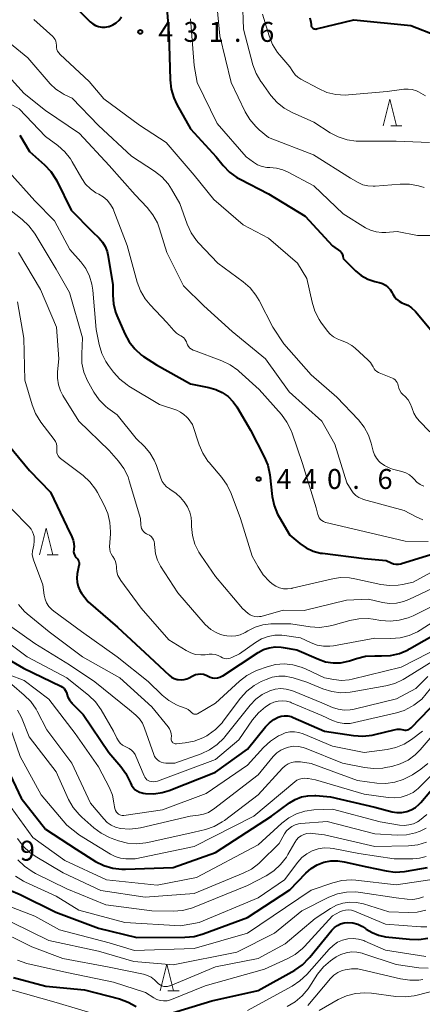
# Model space of a CAD drawing. Units: metres. Extents: x -66000 to -64000, y 24000 to 25500.
# Drawn here: x -65822 to -65746, y 24710 to 24895 of the extents above; entities that cross this region are included whole.
import ezdxf

# ---------------------------------------------------------------- set-up
doc = ezdxf.new("R2010")
doc.units = ezdxf.units.M
for name, color, linetype, lineweight in [('633200_針葉樹林', 7, 'Continuous', 13), ('710100_等高線(計曲線)', 7, 'Continuous', 40), ('710200_等高線(主曲線)', 7, 'Continuous', 13), ('731200_図化機測定による標高点', 7, 'Continuous', 40)]:
    doc.layers.add(name, color=color, linetype=linetype, lineweight=lineweight)
doc.styles.add('Style-WORKING', font='MS Gothic.ttf')

msp = doc.modelspace()

# ---------------------------------------------------------------- linework, layer by layer
at = {"layer": '633200_針葉樹林', "linetype": 'Continuous', "lineweight": 13}
for p, q in [((-65752, 24874.85), (-65749.92, 24874.85)), ((-65816.69, 24794.16), (-65814.61, 24794.16)), ((-65793.95, 24712.16), (-65791.87, 24712.16))]:
    msp.add_line(p, q, dxfattribs=at)
at = {"layer": '633200_針葉樹林', "linetype": 'Continuous', "lineweight": 13, "flags": 128}
for points in [[(-65753.46, 24874.85), (-65752.21, 24879.85), (-65750.96, 24874.85)], [(-65818.15, 24794.16), (-65816.9, 24799.16), (-65815.65, 24794.16)], [(-65795.41, 24712.16), (-65794.16, 24717.16), (-65792.91, 24712.16)]]:
    msp.add_lwpolyline(points, dxfattribs=at)
at = {"layer": '710100_等高線(計曲線)', "linetype": 'Continuous', "lineweight": 40, "flags": 128}
for points, elevation in [([(-65794.4, 24900.13), (-65793.78, 24892.22), (-65793.55, 24883.49), (-65793.36, 24881.76), (-65792.86, 24880.09), (-65792.26, 24878.83), (-65789.7, 24874.3), (-65784.9, 24869), (-65783.58, 24867.37), (-65782.38, 24866.13), (-65780.99, 24865.12), (-65780.39, 24864.79), (-65775, 24862.05), (-65768.15, 24857.85), (-65763, 24852.27), (-65761.5, 24851.19), (-65761.36, 24851.07), (-65761.23, 24850.92), (-65761.14, 24850.75), (-65761.08, 24850.57), (-65761.05, 24850.41), (-65761, 24849.91)], 430), ([(-65812.23, 24898.07), (-65808.6, 24894.43), (-65808.12, 24894.03), (-65807.59, 24893.72), (-65807.01, 24893.51), (-65806.4, 24893.4), (-65805.78, 24893.4), (-65805.17, 24893.51), (-65805.04, 24893.54), (-65804.34, 24893.83), (-65803.7, 24894.23), (-65803.14, 24894.74), (-65802.68, 24895.34)], 430), ([(-65767.25, 24895.13), (-65767.07, 24894.34), (-65767.03, 24893.88), (-65767.02, 24893.73), (-65766.97, 24893.59), (-65766.91, 24893.45), (-65766.82, 24893.33), (-65766.71, 24893.23), (-65766.58, 24893.15), (-65766.45, 24893.09), (-65766.3, 24893.06), (-65766.15, 24893.05), (-65766, 24893.07), (-65765.97, 24893.07), (-65759, 24894.79), (-65748.27, 24893.73), (-65743.39, 24891.83)], 420), ([(-65821.86, 24873.1), (-65820, 24870), (-65817.21, 24867.54), (-65816.01, 24866.28), (-65815.05, 24864.83), (-65814.88, 24864.5), (-65812.15, 24859), (-65808.24, 24855), (-65806.91, 24853.71), (-65806.26, 24852.97), (-65805.76, 24852.12), (-65805.41, 24851.2), (-65805.27, 24850.59), (-65804.32, 24845), (-65804.34, 24843), (-65804.21, 24841.36), (-65803.8, 24839.77), (-65803.56, 24839.17), (-65802.07, 24835.72), (-65801.25, 24834.22), (-65800.19, 24832.88), (-65798.91, 24831.74), (-65798.53, 24831.47), (-65796.13, 24829.87), (-65789.7, 24826.3), (-65786.26, 24825.65), (-65784.96, 24825.28), (-65783.74, 24824.7), (-65782.63, 24823.91), (-65781.69, 24822.94), (-65781.02, 24821.99), (-65778.4, 24817.6), (-65775.83, 24812.62), (-65775.17, 24811), (-65774.79, 24809.19), (-65774.32, 24805.13), (-65773.96, 24803.42), (-65773.32, 24801.8), (-65772.97, 24801.16), (-65771, 24797.85), (-65769.13, 24796.3), (-65767.94, 24795.47), (-65766.63, 24794.87), (-65765.24, 24794.5), (-65764.84, 24794.44), (-65757, 24793.47), (-65752.9, 24793.1), (-65751.95, 24792.65), (-65751.51, 24792.49), (-65751.04, 24792.41), (-65750.57, 24792.41), (-65750.1, 24792.49), (-65750, 24792.52), (-65740.57, 24795.43)], 440), ([(-65761, 24849.91), (-65758.64, 24847.6), (-65757.56, 24846.71), (-65756.35, 24846.03), (-65755.04, 24845.56), (-65754.75, 24845.49), (-65754.19, 24845.37), (-65753.6, 24845.18), (-65753.04, 24844.9), (-65752.55, 24844.52), (-65752.13, 24844.07), (-65751.8, 24843.54), (-65751.75, 24843.46), (-65751.63, 24843.2), (-65751.32, 24842.69), (-65750.93, 24842.24), (-65750.46, 24841.86), (-65749.94, 24841.57), (-65749.65, 24841.46), (-65748.83, 24841.1), (-65748.09, 24840.61), (-65747.44, 24839.99), (-65747.37, 24839.91), (-65743.24, 24835)], 430), ([(-65825, 24816.09), (-65819.98, 24810.02), (-65816.05, 24805.95), (-65813, 24799.48), (-65812.02, 24797.53), (-65811.78, 24796.92), (-65811.65, 24796.27), (-65811.63, 24795.61), (-65811.65, 24795.35), (-65811.69, 24795.06)], 450), ([(-65811.69, 24795.06), (-65811.7, 24794.76), (-65811.66, 24794.47), (-65811.57, 24794.18), (-65811.43, 24793.92), (-65811.25, 24793.68), (-65811.17, 24793.6), (-65810.99, 24793.39), (-65810.84, 24793.16), (-65810.74, 24792.9), (-65810.69, 24792.63), (-65810.68, 24792.36), (-65810.71, 24792.15), (-65811.01, 24790.58), (-65811.1, 24789.79), (-65811.05, 24788.99), (-65810.85, 24788.21), (-65810.53, 24787.48), (-65810.2, 24786.97), (-65809, 24785.34), (-65803.44, 24780.56), (-65797.44, 24775), (-65793.74, 24771.52), (-65793.29, 24771.17), (-65792.79, 24770.9), (-65792.25, 24770.73), (-65792, 24770.68), (-65791.46, 24770.64), (-65790.93, 24770.7), (-65790.41, 24770.85), (-65790.1, 24770.99), (-65789.26, 24771.43), (-65788.79, 24771.63), (-65788.29, 24771.74), (-65787.78, 24771.76), (-65787.27, 24771.7), (-65786.78, 24771.54), (-65786.41, 24771.35), (-65785.99, 24771.16), (-65785.55, 24771.03), (-65785.1, 24770.99), (-65784.64, 24771.02), (-65784.2, 24771.13), (-65783.79, 24771.32), (-65783.63, 24771.42), (-65776.95, 24775.79), (-65775.96, 24776.33), (-65774.88, 24776.68), (-65773.76, 24776.84), (-65772.63, 24776.81), (-65772.25, 24776.75), (-65769.71, 24776.29), (-65765.65, 24774.51), (-65764.3, 24774.05), (-65762.89, 24773.83), (-65761.46, 24773.86), (-65760.06, 24774.14), (-65759.77, 24774.23), (-65758.46, 24774.67), (-65756.76, 24775.07), (-65755.01, 24775.17), (-65753.79, 24775.13), (-65752.05, 24775.23), (-65750.35, 24775.63), (-65748.75, 24776.32)], 450), ([(-65748.75, 24776.32), (-65748.49, 24776.47), (-65743, 24779.64)], 450), ([(-65828.32, 24777), (-65821.13, 24772.87), (-65814.11, 24769.45), (-65813.79, 24769.26), (-65813.51, 24769.02), (-65813.28, 24768.73), (-65813.1, 24768.41), (-65812.98, 24768.06), (-65812.97, 24768), (-65812.78, 24767.41), (-65812.5, 24766.87), (-65812.13, 24766.38), (-65812.03, 24766.27), (-65809.89, 24764.11), (-65805.1, 24757), (-65802.82, 24754.37), (-65801.85, 24753.04), (-65801.12, 24751.55), (-65801.03, 24751.29), (-65800.82, 24750.82), (-65800.53, 24750.4), (-65800.17, 24750.03), (-65799.76, 24749.74), (-65799.3, 24749.51), (-65798.81, 24749.37), (-65798.63, 24749.35), (-65798.15, 24749.29), (-65796.59, 24749.23), (-65795.04, 24749.44), (-65793.74, 24749.84), (-65785, 24753.28), (-65779, 24757.59), (-65775.6, 24761.8)], 460), ([(-65775.6, 24761.8), (-65774.86, 24762.57), (-65774, 24763.2), (-65773.22, 24763.6), (-65772.62, 24763.79), (-65772.01, 24763.88), (-65771.38, 24763.86), (-65770.77, 24763.72), (-65770.39, 24763.58), (-65764.47, 24761), (-65759.02, 24760.15), (-65757.28, 24760.04), (-65755.55, 24760.22), (-65755.02, 24760.34), (-65751.37, 24761.27), (-65750.81, 24761.36), (-65750.23, 24761.36), (-65749.65, 24761.25), (-65749.4, 24761.2), (-65749.14, 24761.19), (-65748.89, 24761.23), (-65748.64, 24761.32), (-65748.41, 24761.44), (-65748.21, 24761.61), (-65748.18, 24761.64), (-65742.88, 24767.08)], 460), ([(-65824.16, 24753.84), (-65821.6, 24748.4), (-65817, 24742.59), (-65811.23, 24738.77), (-65807.58, 24736.5), (-65806.02, 24735.72), (-65804.35, 24735.22), (-65802.62, 24735.01), (-65801.97, 24735.01), (-65793, 24735.32), (-65785, 24738.16), (-65774.48, 24745), (-65771.09, 24747.49), (-65770.01, 24748.15), (-65768.84, 24748.61), (-65767.6, 24748.86), (-65766.33, 24748.89), (-65766.13, 24748.87), (-65763.38, 24748.62), (-65755, 24746.7), (-65751.75, 24745.85), (-65750.85, 24745.7), (-65749.93, 24745.7), (-65749.02, 24745.87), (-65748.16, 24746.19), (-65747.36, 24746.65), (-65746.66, 24747.24), (-65746.36, 24747.58), (-65743, 24751.61)], 470), ([(-65823.84, 24731.16), (-65821.74, 24730.26), (-65815.05, 24726.95), (-65807, 24723.94), (-65799.83, 24722.17), (-65790.78, 24722.22), (-65789.05, 24722.38), (-65787.33, 24722.85), (-65779, 24725.96), (-65771, 24731.17), (-65768, 24734.29), (-65767, 24735.16), (-65765.86, 24735.85), (-65764.62, 24736.33), (-65763.32, 24736.59), (-65761.99, 24736.61), (-65760.78, 24736.43), (-65756.55, 24735.45), (-65752.91, 24734.7), (-65751.18, 24734.49), (-65749.44, 24734.59), (-65749.08, 24734.65), (-65745.08, 24735.38)], 480), ([(-65794.53, 24707.57), (-65785.7, 24710.3), (-65777, 24712.21), (-65770.1, 24716.07), (-65768.66, 24717.05), (-65767.42, 24718.27), (-65767.24, 24718.48), (-65763.08, 24723.58), (-65762.61, 24724.06), (-65762.07, 24724.46), (-65761.46, 24724.75), (-65760.81, 24724.93), (-65760.09, 24725), (-65759.13, 24724.92), (-65758.2, 24724.67), (-65757.33, 24724.26), (-65756.78, 24723.9), (-65756.63, 24723.78), (-65755.53, 24723.1), (-65754.32, 24722.62), (-65752.98, 24722.34), (-65748.49, 24721.85), (-65746.75, 24721.81), (-65745.03, 24722.08)], 490), ([(-65823, 24714.65), (-65816.95, 24713.05), (-65809.65, 24712.35), (-65803.1, 24710.63), (-65801.46, 24710.04), (-65799.95, 24709.18)], 490)]:
    msp.add_lwpolyline(points, dxfattribs=dict(at, elevation=elevation))
at = {"layer": '710200_等高線(主曲線)', "linetype": 'Continuous', "lineweight": 13, "flags": 128}
for points, elevation in [([(-65785.24, 24903), (-65784.22, 24891.78), (-65782.06, 24883), (-65779.43, 24877.51), (-65778.54, 24876.01), (-65777.41, 24874.69), (-65776.78, 24874.12), (-65775, 24872.65), (-65766.59, 24869.41), (-65759.62, 24865), (-65758.14, 24864.17), (-65757.25, 24863.78), (-65756.31, 24863.54), (-65755.35, 24863.47), (-65754.96, 24863.49), (-65750.23, 24863.9), (-65748.49, 24863.89), (-65746.77, 24863.59), (-65745.73, 24863.24)], 426), ([(-65780.13, 24903.87), (-65779.74, 24893), (-65777.95, 24886.34), (-65777.35, 24884.71), (-65776.47, 24883.2), (-65776.36, 24883.03), (-65774.56, 24880.57), (-65773.41, 24879.26), (-65772.05, 24878.17), (-65770.6, 24877.37), (-65766.49, 24875.51), (-65763.45, 24873.56), (-65761.9, 24872.75), (-65760.24, 24872.22), (-65758.51, 24871.98), (-65758.09, 24871.97), (-65751, 24871.94), (-65744.72, 24871.74)], 424), ([(-65832.6, 24897.4), (-65826.95, 24893), (-65820.35, 24887.65), (-65816.1, 24882.77), (-65815.06, 24881.76), (-65813.86, 24880.96), (-65813.49, 24880.76), (-65811.98, 24880.02), (-65807, 24874.9), (-65800.84, 24869.16), (-65796.48, 24866.31), (-65795.11, 24865.23), (-65793.94, 24863.93), (-65793.28, 24862.93), (-65791.74, 24860.26)], 434), ([(-65838.3, 24895.7), (-65832.23, 24891), (-65825.83, 24886.17), (-65821, 24880.93), (-65817, 24877.74), (-65810.59, 24873.41), (-65805, 24867.37), (-65800.14, 24861.86), (-65797.87, 24859.49), (-65796.78, 24858.13), (-65795.94, 24856.6), (-65795.53, 24855.5), (-65794.16, 24851), (-65791, 24844.73), (-65787.21, 24841), (-65781.86, 24836.14), (-65775.6, 24831), (-65771.16, 24824.84), (-65765, 24819.29), (-65762.54, 24815), (-65760.27, 24807.73)], 436), ([(-65776.16, 24895.84), (-65774.9, 24891.75), (-65774.25, 24890.14), (-65773.33, 24888.66), (-65772.89, 24888.11), (-65771, 24885.95), (-65770.43, 24885.04), (-65770.01, 24884.47), (-65769.49, 24883.99), (-65768.93, 24883.62), (-65765.65, 24881.84), (-65764.05, 24881.14), (-65762.35, 24880.73), (-65760.62, 24880.62), (-65760, 24880.66), (-65752.7, 24881.3), (-65749.55, 24881.72), (-65748.75, 24881.75), (-65747.96, 24881.65), (-65747.19, 24881.41), (-65746.78, 24881.22), (-65745.48, 24880.52)], 422), ([(-65844.83, 24895.17), (-65837.7, 24891), (-65831.9, 24886.1), (-65827, 24880.81), (-65821.93, 24878.07), (-65817, 24872.86), (-65814.68, 24871.14), (-65813.38, 24869.98), (-65812.3, 24868.62), (-65811.96, 24868.07), (-65810.17, 24864.94), (-65809.45, 24863.9), (-65808.56, 24863)], 438), ([(-65819.18, 24894.82), (-65815.65, 24891.68), (-65815.4, 24891.41), (-65815.2, 24891.1), (-65815.05, 24890.76), (-65814.97, 24890.4), (-65814.94, 24890.03), (-65814.95, 24889.98), (-65814.93, 24889.6), (-65814.85, 24889.23), (-65814.71, 24888.88), (-65814.51, 24888.55), (-65814.25, 24888.27), (-65808.8, 24883.2), (-65806.05, 24879.95), (-65799.29, 24875), (-65794.31, 24871.69), (-65789, 24865.58), (-65785.31, 24861), (-65779.8, 24856.2), (-65775, 24853.7), (-65769.6, 24849), (-65767.84, 24846.16), (-65766.84, 24841.65), (-65766.32, 24839.99)], 432), ([(-65789.69, 24895), (-65789, 24886.18), (-65788.43, 24883), (-65784.7, 24875.3), (-65779.23, 24869), (-65777.87, 24868), (-65777.09, 24867.53), (-65776.25, 24867.21), (-65775.36, 24867.03), (-65774.81, 24867), (-65774.75, 24867), (-65773.53, 24866.89), (-65772.35, 24866.58), (-65771.45, 24866.18), (-65766.47, 24863.53), (-65761, 24858.29), (-65756.78, 24855.68), (-65755.82, 24855.2)], 428), ([(-65823.85, 24866.15), (-65819, 24860.71), (-65815.33, 24857), (-65812.41, 24851.59), (-65810.38, 24849.29), (-65809.43, 24848.01), (-65808.71, 24846.57), (-65808.26, 24845.04), (-65808.1, 24843.95)], 442), ([(-65808.56, 24863), (-65807.52, 24862.26), (-65806.98, 24861.98), (-65806.13, 24861.48), (-65805.38, 24860.84), (-65804.75, 24860.08), (-65804.26, 24859.22), (-65804.12, 24858.87), (-65801.65, 24852.35), (-65799.74, 24845.44), (-65799.13, 24843.8), (-65798.25, 24842.3), (-65797.32, 24841.18), (-65794.14, 24837.86), (-65792.83, 24836.36), (-65792.33, 24835.87), (-65791.76, 24835.48), (-65791.51, 24835.36), (-65791.22, 24835.19), (-65790.96, 24834.97), (-65790.75, 24834.71), (-65790.58, 24834.42), (-65790.49, 24834.19), (-65790.43, 24834), (-65790.29, 24833.65), (-65790.08, 24833.34), (-65789.83, 24833.06), (-65789.53, 24832.83), (-65789.2, 24832.66), (-65789.13, 24832.63), (-65783.81, 24830.65), (-65782.24, 24829.9), (-65780.82, 24828.89), (-65780.6, 24828.7), (-65776.77, 24825.23), (-65772.59, 24820.53), (-65771.55, 24819.13), (-65770.76, 24817.57), (-65770.58, 24817.07), (-65768.66, 24811.34), (-65766.07, 24803), (-65765.77, 24801.77), (-65765.65, 24801.43), (-65765.48, 24801.11), (-65765.25, 24800.83), (-65764.98, 24800.59), (-65764.67, 24800.4), (-65764.33, 24800.27), (-65764.23, 24800.24), (-65757, 24798.53), (-65749.29, 24796.71), (-65745, 24796.69)], 438), ([(-65826.22, 24861), (-65821.38, 24857.23), (-65820.11, 24856.04), (-65819.06, 24854.65), (-65818.96, 24854.49), (-65815, 24847.89), (-65812.47, 24843.53), (-65810.03, 24835), (-65810.19, 24831.94), (-65810.13, 24830.2), (-65809.76, 24828.49), (-65809.11, 24826.88), (-65808.87, 24826.45), (-65807.91, 24824.77), (-65806.91, 24823.34), (-65805.68, 24822.1), (-65805.26, 24821.77), (-65803.54, 24820.46), (-65799.95, 24816.05), (-65798.38, 24814.52), (-65797.34, 24813.32), (-65796.53, 24811.96), (-65796.11, 24810.93), (-65795.3, 24808.57), (-65795.04, 24807.97), (-65794.67, 24807.42), (-65794.21, 24806.95), (-65793.68, 24806.56), (-65793.53, 24806.47), (-65792.47, 24805.77), (-65791.54, 24804.89), (-65791.31, 24804.62), (-65790.9, 24804.1), (-65790.3, 24803.2), (-65789.86, 24802.21), (-65789.6, 24801.16), (-65789.53, 24800.31), (-65789.52, 24799.48), (-65789.35, 24797.8), (-65788.89, 24796.18), (-65788.15, 24794.66), (-65787.79, 24794.09), (-65785, 24790.07), (-65779.91, 24784.09), (-65778.85, 24783.15), (-65778.48, 24782.88), (-65778.06, 24782.68), (-65777.62, 24782.55), (-65777.17, 24782.5), (-65776.71, 24782.53), (-65776.41, 24782.59), (-65772.28, 24783.72), (-65768.31, 24783.69), (-65760.35, 24785.65), (-65756.21, 24785.79), (-65753.6, 24785.2), (-65752.27, 24785.02), (-65750.92, 24785.07), (-65749.61, 24785.35)], 444), ([(-65791.74, 24860.26), (-65790.33, 24856.33), (-65789.61, 24854.75), (-65788.61, 24853.31), (-65788.2, 24852.85), (-65784.58, 24849), (-65779.81, 24845.51), (-65778.49, 24844.36), (-65777.4, 24843.01), (-65776.81, 24842), (-65774.24, 24837), (-65772.15, 24833.85), (-65767, 24828.04), (-65762.17, 24823.83), (-65758.12, 24819.55), (-65757.04, 24818.19), (-65756.21, 24816.66), (-65755.7, 24815.14), (-65755.33, 24813.68), (-65755.08, 24812.97), (-65754.72, 24812.33), (-65754.25, 24811.75), (-65754, 24811.51), (-65753.2, 24810.93), (-65752.31, 24810.49), (-65751.72, 24810.3), (-65749.92, 24809.82), (-65749.19, 24809.56), (-65748.52, 24809.18), (-65747.93, 24808.68), (-65747.64, 24808.36), (-65747.1, 24807.82), (-65746.48, 24807.38)], 434), ([(-65755.82, 24855.2), (-65754.79, 24854.89), (-65753.72, 24854.76), (-65752.92, 24854.79), (-65750.84, 24855), (-65747, 24854.22), (-65743.41, 24854.22)], 428), ([(-65822.06, 24851), (-65817.95, 24844.05), (-65814.91, 24837), (-65814.51, 24831), (-65814.76, 24828.6), (-65814.77, 24827.37), (-65814.58, 24826.15), (-65814.17, 24824.99), (-65813.72, 24824.14), (-65810.7, 24819.3), (-65805, 24813.81), (-65803.24, 24811.78), (-65802.23, 24810.37), (-65801.47, 24808.8), (-65801.23, 24808.1), (-65799.12, 24801), (-65799.06, 24799.78), (-65799.01, 24799.43), (-65798.91, 24799.11), (-65798.75, 24798.8), (-65798.54, 24798.53), (-65798.28, 24798.3), (-65797.99, 24798.11), (-65797.88, 24798.06), (-65797.76, 24798.01), (-65797.43, 24797.83), (-65797.14, 24797.6), (-65796.89, 24797.32), (-65796.7, 24797), (-65796.56, 24796.65), (-65796.48, 24796.28), (-65796.47, 24796.13)], 446), ([(-65808.1, 24843.95), (-65807.49, 24836.51), (-65806.91, 24833.71), (-65806.41, 24832.04), (-65805.63, 24830.49), (-65805.13, 24829.76), (-65804.19, 24828.5), (-65803.03, 24827.2), (-65801.66, 24826.12), (-65801.3, 24825.89), (-65795.54, 24822.46), (-65792.31, 24821.34), (-65791.59, 24821.02), (-65790.94, 24820.58), (-65790.37, 24820.03), (-65790.17, 24819.77), (-65789.34, 24818.66), (-65788.09, 24814.86), (-65787.4, 24813.26), (-65786.45, 24811.8), (-65786.21, 24811.51), (-65783.81, 24808.69), (-65782.8, 24807.27), (-65782.05, 24805.67), (-65780.33, 24801), (-65778.09, 24793.91), (-65777, 24791.87), (-65776.04, 24790.4), (-65774.85, 24789.13), (-65774.33, 24788.7), (-65774.32, 24788.68), (-65773.67, 24788.26), (-65772.96, 24787.96), (-65772.2, 24787.79), (-65771.43, 24787.75), (-65770.66, 24787.84), (-65770.55, 24787.86), (-65763.24, 24789.61), (-65761.52, 24789.87), (-65759.78, 24789.82), (-65758.75, 24789.65), (-65753.91, 24788.57), (-65752.27, 24788.36), (-65750.62, 24788.43), (-65749.84, 24788.56), (-65747.81, 24789), (-65742.43, 24791.97)], 442), ([(-65822.29, 24841.77), (-65821.09, 24834.91), (-65820.87, 24827), (-65819.52, 24822.38), (-65818.88, 24820.75), (-65817.88, 24819.14), (-65815.37, 24815.83), (-65815.13, 24815.45), (-65814.96, 24815.04), (-65814.87, 24814.61), (-65814.85, 24814.16), (-65814.87, 24813.97), (-65814.88, 24813.65), (-65814.84, 24813.33), (-65814.74, 24813.03), (-65814.59, 24812.75), (-65814.4, 24812.5), (-65814.17, 24812.3), (-65809.94, 24809.05), (-65808.66, 24807.87), (-65807.59, 24806.48), (-65807.24, 24805.88), (-65805.96, 24803.53), (-65805.27, 24801.93), (-65804.87, 24800.23), (-65804.76, 24798.49), (-65804.78, 24798.13), (-65804.93, 24795.68), (-65804.92, 24795.21), (-65804.83, 24794.75)], 448), ([(-65766.32, 24839.99), (-65765.51, 24838.44), (-65765.16, 24837.92), (-65763.94, 24836.25), (-65763.42, 24835.65), (-65762.8, 24835.14), (-65762.1, 24834.76), (-65761.45, 24834.52), (-65760.36, 24834.12), (-65759.36, 24833.53), (-65758.72, 24833.01), (-65756.36, 24830.86), (-65755.85, 24830.31), (-65755.45, 24829.68), (-65755.36, 24829.5), (-65755.17, 24829.17), (-65754.93, 24828.88), (-65754.64, 24828.63), (-65754.31, 24828.44), (-65754.2, 24828.39), (-65751.71, 24827.38), (-65751.43, 24827.24), (-65751.19, 24827.06), (-65750.98, 24826.83), (-65750.81, 24826.57), (-65750.69, 24826.29), (-65750.63, 24826), (-65750.51, 24825.52), (-65750.32, 24825.06), (-65750.05, 24824.65), (-65749.74, 24824.32), (-65749.32, 24823.92), (-65748.77, 24823.33), (-65748.34, 24822.65), (-65748.04, 24821.9), (-65747.98, 24821.68), (-65747.68, 24820.83), (-65747.23, 24820.05), (-65746.69, 24819.38), (-65744.69, 24817.31)], 432), ([(-65760.27, 24807.73), (-65759.48, 24806.36), (-65759.09, 24805.81), (-65758.6, 24805.34), (-65758.05, 24804.95), (-65757.43, 24804.67), (-65757.16, 24804.58), (-65749.52, 24802.48), (-65747.26, 24801.3), (-65746, 24800.77)], 436), ([(-65746.48, 24807.38), (-65745.79, 24807.05)], 434), ([(-65823.38, 24802.81), (-65820.08, 24799.45), (-65819.71, 24799.01), (-65819.42, 24798.5), (-65819.23, 24797.96), (-65819.16, 24797.61), (-65819.11, 24796.78), (-65819.2, 24795.94), (-65819.32, 24795.5), (-65819.34, 24795.43), (-65819.46, 24794.85), (-65819.48, 24794.25), (-65819.4, 24793.66), (-65819.27, 24793.24), (-65817.51, 24788.49), (-65817.26, 24786.59), (-65817.08, 24785.82), (-65816.78, 24785.1), (-65816.36, 24784.44), (-65815.82, 24783.86), (-65815.46, 24783.56), (-65810.25, 24779.75), (-65803.53, 24775), (-65797.67, 24770.33), (-65795.04, 24767.77), (-65793.76, 24766.73), (-65792.32, 24765.93)], 452), ([(-65796.47, 24796.13), (-65796.45, 24795.55), (-65796.29, 24794.33), (-65795.93, 24793.15), (-65795.33, 24792.01), (-65792.1, 24787), (-65786.97, 24781.03), (-65785.86, 24780.14), (-65785.02, 24779.59), (-65784.09, 24779.19), (-65783.34, 24779), (-65782.87, 24778.91), (-65782.02, 24778.83), (-65781.17, 24778.9), (-65780.35, 24779.11), (-65779.57, 24779.46), (-65779.39, 24779.57), (-65778.92, 24779.86), (-65777.57, 24780.54), (-65776.12, 24780.99), (-65774.62, 24781.17), (-65774.4, 24781.17), (-65770.8, 24781.2), (-65767.18, 24780.64), (-65765.44, 24780.52), (-65763.71, 24780.71), (-65762.88, 24780.91), (-65759.74, 24781.81), (-65758.03, 24782.15), (-65756.29, 24782.18), (-65755.33, 24782.06), (-65753.89, 24781.82), (-65752.15, 24781.68), (-65750.42, 24781.85), (-65748.74, 24782.32), (-65747.82, 24782.71), (-65740.59, 24786.27)], 446), ([(-65804.83, 24794.75), (-65804.66, 24794.32), (-65804.41, 24793.91), (-65804.34, 24793.82), (-65804.04, 24793.37), (-65803.82, 24792.88), (-65803.69, 24792.36), (-65803.65, 24791.95), (-65803.65, 24791.69), (-65803.57, 24790.97), (-65803.36, 24790.28), (-65803.04, 24789.63), (-65802.84, 24789.33), (-65799, 24784.11), (-65793.81, 24778.19), (-65790.53, 24776.16), (-65789.66, 24775.72), (-65788.74, 24775.44), (-65787.78, 24775.33), (-65786.93, 24775.37), (-65786.18, 24775.46), (-65785.61, 24775.48), (-65785.05, 24775.4), (-65784.51, 24775.23), (-65784, 24774.96), (-65783.67, 24774.78), (-65783.32, 24774.67), (-65782.96, 24774.62), (-65782.59, 24774.63), (-65782.23, 24774.71), (-65781.93, 24774.82), (-65780.47, 24775.53), (-65777.46, 24777.68), (-65776.34, 24778.35), (-65775.12, 24778.81), (-65773.84, 24779.05), (-65772.53, 24779.06), (-65772, 24779), (-65769, 24778.56), (-65767, 24777.6), (-65765.88, 24777.18), (-65764.7, 24776.97), (-65763.5, 24776.95), (-65762.82, 24777.04), (-65755, 24778.46), (-65752, 24778.41), (-65750.27, 24778.54), (-65748.58, 24778.96), (-65747, 24779.67), (-65746.47, 24779.99), (-65741.58, 24783.12)], 448), ([(-65749.61, 24785.35), (-65748.59, 24785.75), (-65741.96, 24788.89)], 444), ([(-65822.11, 24784.81), (-65820.95, 24783.52), (-65820.44, 24783.08), (-65816.3, 24779.7), (-65810.05, 24775), (-65802.98, 24771.02), (-65797, 24765.54), (-65793.91, 24761.79), (-65793.65, 24761.41), (-65793.45, 24760.99), (-65793.34, 24760.53), (-65793.3, 24760.07), (-65793.33, 24759.67)], 454), ([(-65825.78, 24782.22), (-65819, 24777.49), (-65812.51, 24773.49), (-65807.7, 24770.3), (-65801.19, 24765), (-65800.02, 24764), (-65799.33, 24763.29), (-65798.77, 24762.47), (-65798.35, 24761.55), (-65796.64, 24756.61), (-65796.46, 24756.23), (-65796.23, 24755.89), (-65795.94, 24755.58), (-65795.6, 24755.34), (-65795.22, 24755.16), (-65794.82, 24755.04), (-65794.37, 24755), (-65792.66, 24755), (-65787.7, 24756.76), (-65786.11, 24757.48), (-65784.67, 24758.47), (-65783.43, 24759.69), (-65783.22, 24759.95), (-65778.48, 24765.88), (-65777.43, 24766.98), (-65776.2, 24767.89), (-65774.78, 24768.59), (-65773.77, 24768.88)], 456), ([(-65826.51, 24779.49), (-65820.46, 24775), (-65812.96, 24771.04), (-65808.86, 24767.72), (-65807.6, 24766.51), (-65806.51, 24764.99), (-65804.18, 24761), (-65803.56, 24759.65), (-65803.28, 24759.16), (-65802.92, 24758.73), (-65802.49, 24758.37), (-65802.01, 24758.08), (-65801.74, 24757.97), (-65801.26, 24757.75), (-65800.83, 24757.44), (-65800.46, 24757.06), (-65800.15, 24756.63), (-65799.98, 24756.27), (-65798.46, 24752.57), (-65798.32, 24752.31), (-65798.13, 24752.06), (-65797.91, 24751.86), (-65797.66, 24751.7), (-65797.41, 24751.59), (-65797.03, 24751.5), (-65796.65, 24751.47), (-65796.26, 24751.52), (-65795.92, 24751.61), (-65785, 24755.69), (-65780.63, 24759.37), (-65778.01, 24763.13)], 458), ([(-65792.32, 24765.93), (-65791.75, 24765.69), (-65790.54, 24765.24), (-65790.13, 24765.05), (-65789.76, 24764.78), (-65789.44, 24764.47), (-65789.34, 24764.36), (-65789.22, 24764.28), (-65789.09, 24764.22), (-65788.96, 24764.18), (-65788.81, 24764.17), (-65788.67, 24764.18), (-65788.53, 24764.22), (-65788.4, 24764.28), (-65785, 24766.23), (-65780.49, 24770.38), (-65779.11, 24771.45), (-65777.57, 24772.26), (-65777.09, 24772.44), (-65775.28, 24773.09), (-65773.7, 24773.51), (-65772.07, 24773.64), (-65770.45, 24773.49), (-65768.87, 24773.06), (-65768.04, 24772.71), (-65764.5, 24771), (-65762.75, 24770.68), (-65761.29, 24770.54), (-65759.83, 24770.66), (-65759.27, 24770.78), (-65750.06, 24773), (-65742.36, 24777)], 452), ([(-65793.33, 24759.67), (-65793.35, 24759.51), (-65793.33, 24759.34), (-65793.29, 24759.19), (-65793.22, 24759.04), (-65793.12, 24758.91), (-65793.01, 24758.8), (-65792.87, 24758.71), (-65792.73, 24758.65), (-65792.57, 24758.61), (-65792.41, 24758.59), (-65792.33, 24758.6), (-65790.72, 24758.77), (-65789.01, 24759.1), (-65787.38, 24759.73), (-65786.62, 24760.14), (-65786.39, 24760.28), (-65784.98, 24761.3), (-65783.77, 24762.55), (-65783.54, 24762.85), (-65780.27, 24767.22), (-65779.11, 24768.52), (-65777.74, 24769.59), (-65776.4, 24770.33), (-65775.48, 24770.74), (-65774.32, 24771.15), (-65773.11, 24771.35), (-65771.88, 24771.34), (-65770.68, 24771.11), (-65770.4, 24771.03), (-65767.81, 24770.19), (-65764.8, 24768.96), (-65763.14, 24768.45), (-65761.41, 24768.23), (-65759.67, 24768.31), (-65759.28, 24768.37), (-65752.93, 24769.49), (-65751.24, 24769.94), (-65749.66, 24770.68), (-65749.34, 24770.87), (-65743.38, 24774.62)], 454), ([(-65827, 24772.76), (-65821, 24770.51), (-65816.36, 24767), (-65811.42, 24760.58), (-65807, 24754.27), (-65804.97, 24750.32), (-65804.42, 24748.98), (-65804.11, 24747.53), (-65804.02, 24746.77), (-65803.95, 24746.42), (-65803.81, 24746.08), (-65803.62, 24745.78), (-65803.44, 24745.56), (-65803.25, 24745.4), (-65803.04, 24745.28), (-65802.81, 24745.2), (-65802.57, 24745.15), (-65802.32, 24745.15), (-65802.24, 24745.16), (-65795, 24746.21), (-65786.76, 24749.24)], 462), ([(-65773.77, 24768.88), (-65772.73, 24768.99), (-65771.69, 24768.92), (-65770.68, 24768.66), (-65770.35, 24768.54), (-65765, 24766.34), (-65763, 24765.47), (-65761.93, 24765.11), (-65760.81, 24764.95), (-65759.69, 24764.98), (-65758.88, 24765.12), (-65750.92, 24767.08), (-65747.3, 24769), (-65745.03, 24771.28)], 456), ([(-65823.35, 24769.75), (-65821.01, 24767.79), (-65819.77, 24766.56), (-65818.77, 24765.13), (-65818.56, 24764.76), (-65816.73, 24761.27), (-65812.06, 24755), (-65808.55, 24747.45), (-65806.05, 24744.48), (-65805.41, 24743.83), (-65804.66, 24743.31), (-65803.84, 24742.93), (-65802.9, 24742.69), (-65801.21, 24742.56), (-65799.53, 24742.73), (-65799.12, 24742.82), (-65789.78, 24745), (-65788.22, 24745.17), (-65787.26, 24745.37), (-65786.35, 24745.72), (-65785.51, 24746.23), (-65785.41, 24746.31), (-65777, 24752.8), (-65774.13, 24756.22), (-65773.46, 24756.89), (-65772.7, 24757.42), (-65771.84, 24757.82), (-65771.29, 24757.99), (-65770.36, 24758.14), (-65769.41, 24758.12)], 464), ([(-65778.01, 24763.13), (-65776.9, 24764.47), (-65775.58, 24765.59), (-65774.74, 24766.12), (-65774.01, 24766.45), (-65773.23, 24766.65), (-65772.44, 24766.72), (-65771.64, 24766.64), (-65770.87, 24766.42), (-65770.67, 24766.35), (-65765, 24763.93), (-65763, 24763.02), (-65761.93, 24762.64), (-65760.82, 24762.45), (-65759.69, 24762.46), (-65758.86, 24762.6), (-65750.97, 24764.41), (-65749.48, 24764.9), (-65748.09, 24765.63), (-65747.68, 24765.91), (-65746.2, 24767), (-65744.56, 24769.04)], 458), ([(-65822.24, 24764.95), (-65821.54, 24763.58), (-65820.09, 24759.91), (-65815, 24753.32), (-65812.65, 24748.16), (-65811.79, 24746.64), (-65810.68, 24745.3), (-65810.19, 24744.82), (-65807.93, 24742.82), (-65806.53, 24741.78), (-65804.97, 24741), (-65804.64, 24740.88), (-65803.27, 24740.39), (-65801.58, 24739.95), (-65799.85, 24739.81), (-65798.11, 24739.98), (-65797.77, 24740.04), (-65789, 24741.97), (-65786.91, 24742.5), (-65785.27, 24743.08), (-65783.75, 24743.93), (-65783.34, 24744.22), (-65777, 24749.02), (-65772.37, 24754.02), (-65771.88, 24754.47), (-65771.32, 24754.82), (-65770.71, 24755.07), (-65770.07, 24755.21), (-65769.4, 24755.24), (-65769, 24755.2), (-65767, 24754.88), (-65758.29, 24751.71), (-65754.64, 24751.23), (-65752.95, 24751.15), (-65751.27, 24751.37), (-65749.66, 24751.88), (-65748.15, 24752.66), (-65747.95, 24752.79), (-65746.39, 24753.84), (-65745.03, 24754.93)], 466), ([(-65769.41, 24758.12), (-65768.48, 24757.94), (-65767.96, 24757.76), (-65761.11, 24755), (-65756.98, 24754.15), (-65755.25, 24753.95), (-65753.51, 24754.05), (-65753.02, 24754.13), (-65751.81, 24754.37), (-65750.23, 24754.83), (-65748.76, 24755.55), (-65747.44, 24756.52), (-65746.5, 24757.47), (-65740.03, 24765)], 464), ([(-65823.73, 24761.86), (-65821.77, 24756.23), (-65817.82, 24749), (-65813, 24743.31), (-65810.57, 24741.43), (-65804.76, 24737.85), (-65803.87, 24737.4), (-65802.9, 24737.12), (-65801.91, 24737), (-65801.75, 24737), (-65800.12, 24737), (-65789, 24739.3), (-65777.77, 24745), (-65770.1, 24751.46), (-65769.68, 24751.76), (-65769.2, 24751.98), (-65768.7, 24752.12), (-65768.19, 24752.17), (-65767.67, 24752.12), (-65767.59, 24752.11), (-65766.18, 24751.82), (-65757, 24749.17), (-65752.48, 24748.51), (-65751.27, 24748.44), (-65750.07, 24748.58), (-65748.91, 24748.93), (-65747.82, 24749.47), (-65746.85, 24750.19), (-65746.53, 24750.5), (-65744.06, 24753)], 468), ([(-65786.76, 24749.24), (-65779, 24754.61), (-65775.94, 24757.95), (-65774.66, 24759.13), (-65773.14, 24760.09), (-65772.67, 24760.33), (-65771.87, 24760.66), (-65771.02, 24760.84), (-65770.16, 24760.87), (-65769.3, 24760.76), (-65768.48, 24760.49), (-65763, 24758.2), (-65757, 24757), (-65752.67, 24757.55), (-65751.05, 24757.9), (-65749.52, 24758.53), (-65748.09, 24759.44), (-65746.06, 24761)], 462), ([(-65824.26, 24747.74), (-65819.4, 24741), (-65813.36, 24736.64), (-65805.52, 24733), (-65795.99, 24732.01), (-65788.55, 24733.45), (-65777, 24739.62), (-65772.51, 24743.71), (-65771.2, 24744.71), (-65769.74, 24745.47), (-65768.17, 24745.96), (-65766.47, 24746.18), (-65763, 24746.3), (-65754.03, 24743.97), (-65750.37, 24743.34), (-65749.49, 24743.27), (-65748.61, 24743.35), (-65747.77, 24743.58), (-65746.97, 24743.96), (-65746.68, 24744.14), (-65746.59, 24744.2), (-65745.24, 24745.3)], 472), ([(-65822.28, 24740.78), (-65821.23, 24739.39), (-65819.96, 24738.19), (-65818.92, 24737.48), (-65813.67, 24734.33), (-65806.56, 24731), (-65798.26, 24729.74), (-65789, 24730.49), (-65779.79, 24734.26), (-65778.24, 24735.06), (-65776.86, 24736.12), (-65776.61, 24736.35), (-65773, 24739.87), (-65772, 24741.66), (-65771.62, 24742.22), (-65771.16, 24742.7), (-65770.61, 24743.09), (-65770.01, 24743.38), (-65769.37, 24743.57), (-65768.95, 24743.62), (-65763.98, 24744.02), (-65755, 24741.7), (-65750.79, 24741.46), (-65749.05, 24741.51), (-65747.35, 24741.86), (-65746.67, 24742.09), (-65746.48, 24742.17), (-65745.33, 24742.72)], 474), ([(-65822.18, 24736.82), (-65820.96, 24735.58), (-65819.53, 24734.58), (-65818.9, 24734.25), (-65813, 24731.36), (-65805.65, 24728.35), (-65797, 24727.17), (-65792.95, 24727.12), (-65791.21, 24727.25), (-65789.52, 24727.68), (-65789.02, 24727.86), (-65779, 24731.97), (-65775.49, 24733.79), (-65774.02, 24734.72), (-65772.74, 24735.9), (-65771.67, 24737.28), (-65771.37, 24737.79), (-65770.1, 24740.06), (-65769.77, 24740.55), (-65769.36, 24740.97), (-65768.89, 24741.31), (-65768.36, 24741.57), (-65767.8, 24741.73), (-65767.21, 24741.79), (-65766.76, 24741.76), (-65764.51, 24741.49), (-65755, 24739.27), (-65748.67, 24739.42), (-65746.95, 24739.62), (-65745.29, 24740.1)], 476), ([(-65822.63, 24733.7), (-65821.15, 24732.77), (-65820.78, 24732.6), (-65815, 24729.94), (-65810.7, 24727.3), (-65802.06, 24725), (-65791.6, 24724.4), (-65788.06, 24725), (-65777, 24729.64), (-65772.01, 24733), (-65769.51, 24736.37), (-65768.73, 24737.23), (-65767.83, 24737.95), (-65766.8, 24738.51), (-65765.7, 24738.87), (-65764.56, 24739.04), (-65763.4, 24739.01), (-65762.88, 24738.92), (-65758.03, 24737.97), (-65751.35, 24737), (-65747.86, 24737), (-65746.58, 24737.11), (-65745.34, 24737.44)], 478), ([(-65823.92, 24728.08), (-65819, 24726.21), (-65814.37, 24723.63), (-65805, 24721.17), (-65800.24, 24719.76), (-65789, 24720.13), (-65778.97, 24723.03), (-65767, 24731.08), (-65762.93, 24732.47), (-65761.23, 24732.89), (-65759.49, 24733.01), (-65758.57, 24732.95), (-65751, 24732.1), (-65744.69, 24733)], 482), ([(-65823.25, 24725), (-65816.37, 24721.63), (-65807, 24719.61), (-65800.35, 24717.65), (-65792.97, 24717.03), (-65781, 24719.42), (-65773.92, 24723), (-65768.78, 24727.22), (-65763.68, 24729.74), (-65762.06, 24730.38), (-65760.35, 24730.72), (-65758.61, 24730.76), (-65757.72, 24730.67), (-65751, 24729.64), (-65748.92, 24729.39), (-65747.87, 24729.36), (-65746.83, 24729.52), (-65745.83, 24729.85)], 484), ([(-65827, 24724.07), (-65819.6, 24720.4), (-65813.76, 24718.24), (-65805, 24716.61), (-65798.55, 24715.28), (-65797.81, 24715.06), (-65797.11, 24714.71), (-65796.49, 24714.25), (-65796, 24713.73), (-65795.74, 24713.47), (-65795.44, 24713.25), (-65795.11, 24713.09), (-65794.75, 24712.99), (-65794.39, 24712.95), (-65794.02, 24712.98), (-65793.66, 24713.07), (-65793.54, 24713.12), (-65785, 24716.69), (-65777, 24718.22), (-65771.89, 24721), (-65766.23, 24725.77), (-65763.34, 24727.66), (-65762.22, 24728.26), (-65761.02, 24728.65), (-65759.76, 24728.83), (-65758.49, 24728.79), (-65757.17, 24728.51), (-65752.39, 24727), (-65748.69, 24726.87), (-65747.03, 24726.96), (-65745.41, 24727.34)], 486), ([(-65822.29, 24717.9), (-65820.49, 24717.31), (-65813, 24715.61), (-65804.2, 24713.8), (-65798.17, 24711.83), (-65796.59, 24710.83), (-65796.02, 24710.54), (-65795.4, 24710.35), (-65794.77, 24710.27), (-65794.13, 24710.3), (-65793.5, 24710.44), (-65793.26, 24710.53), (-65786.93, 24713.07), (-65775.8, 24716.2), (-65771.5, 24718.15), (-65769.99, 24719.01), (-65768.64, 24720.11), (-65768.25, 24720.52), (-65763, 24726.27), (-65761.63, 24727), (-65761.11, 24727.22), (-65760.56, 24727.35), (-65760, 24727.38), (-65759.43, 24727.31), (-65758.84, 24727.13), (-65753, 24724.67), (-65746.33, 24724.18), (-65745.26, 24724.19)], 488), ([(-65779, 24708.48), (-65770.57, 24713.05), (-65769.11, 24714.01), (-65767.82, 24715.23), (-65763.61, 24720.01), (-65762.87, 24720.71), (-65762.02, 24721.28), (-65761.09, 24721.69), (-65760.1, 24721.92), (-65759.09, 24721.99), (-65758.08, 24721.88), (-65757.1, 24721.59), (-65756.9, 24721.51), (-65753, 24719.81), (-65745.41, 24718.59)], 492), ([(-65771.54, 24709.21), (-65770.03, 24710.09), (-65768.7, 24711.21), (-65767.58, 24712.55), (-65767.45, 24712.74), (-65765.78, 24715.27), (-65764.7, 24716.64), (-65763.39, 24717.79), (-65762.9, 24718.13), (-65762.28, 24718.54), (-65761.39, 24719.01), (-65760.42, 24719.33), (-65759.42, 24719.47), (-65758.4, 24719.44), (-65757.41, 24719.23), (-65757.26, 24719.18), (-65751, 24717.09), (-65746.75, 24716.5), (-65745.01, 24716.41)], 494), ([(-65767.64, 24709.41), (-65763.35, 24714.46), (-65762.71, 24715.09), (-65761.97, 24715.6), (-65761.16, 24715.97), (-65760.63, 24716.13), (-65759.43, 24716.31), (-65758.22, 24716.28), (-65757.37, 24716.13), (-65750.18, 24714.4), (-65748.46, 24714.14), (-65746.72, 24714.18), (-65746, 24714.29)], 496), ([(-65823.62, 24712.38), (-65815, 24709.96), (-65806.58, 24707.42)], 492), ([(-65765.52, 24708.48), (-65761.92, 24710.51), (-65760.34, 24711.23), (-65758.65, 24711.66), (-65756.91, 24711.8), (-65755.67, 24711.71), (-65751.07, 24711.09), (-65749.33, 24711.01), (-65747.6, 24711.23), (-65747.31, 24711.3), (-65739, 24713.38)], 498)]:
    msp.add_lwpolyline(points, dxfattribs=dict(at, elevation=elevation))
at = {"layer": '731200_図化機測定による標高点', "linetype": 'Continuous', "lineweight": 40}
for centre in [(-65799.16, 24892.51, 431.65), (-65776.89, 24808.42, 440.57)]:
    msp.add_circle(centre, 0.375, dxfattribs=at)

# ---------------------------------------------------------------- texts
at = {"layer": '731200_図化機測定による標高点', "linetype": 'Continuous', "lineweight": 40, "style": 'Style-WORKING'}
for s, p in [('4', (-65795.78, 24890.64, -10)), ('3', (-65791.03, 24890.64, -10)), ('1', (-65786.28, 24890.64, -10)), ('6', (-65776.78, 24890.64, -10)), ('.', (-65781.53, 24890.64, -10)), ('4', (-65773.51, 24806.55, -10)), ('4', (-65768.76, 24806.55, -10)), ('0', (-65764.01, 24806.55, -10)), ('6', (-65754.51, 24806.55, -10)), ('.', (-65759.26, 24806.55, -10)), ('9', (-65821.82, 24736.63, -10))]:
    msp.add_text(s, height=3.75, dxfattribs=at).set_placement(p)

doc.saveas('drawing.dxf')
